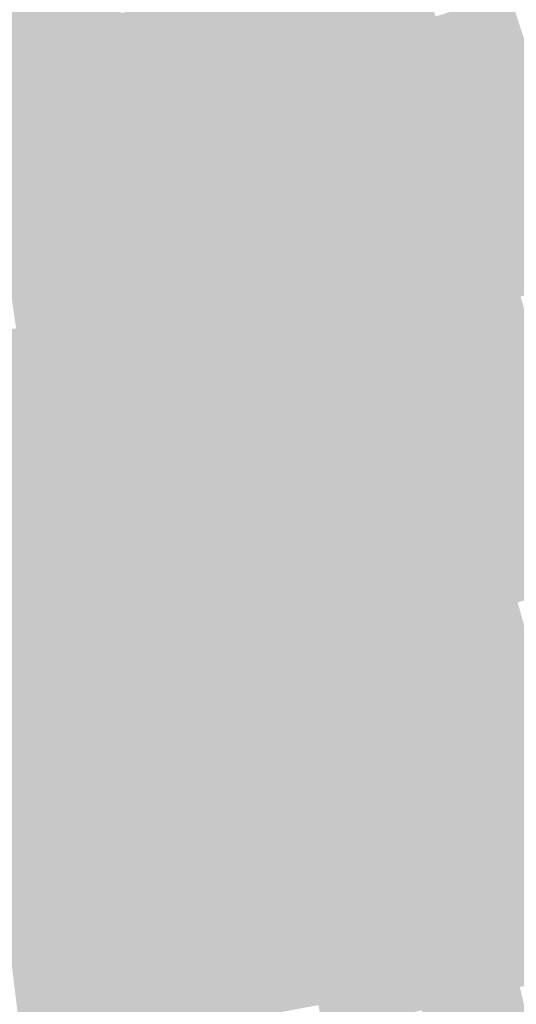
# Model space of a CAD drawing. Units: inches. Extents: x -266 to 784, y -170 to 213.
# Drawn here: x 19 to 37, y -150 to -113 of the extents above; entities that cross this region are included whole.
import ezdxf

# ---------------------------------------------------------------- set-up
doc = ezdxf.new("R2010")
doc.units = ezdxf.units.IN
doc.header["$MEASUREMENT"] = 0

msp = doc.modelspace()

# ---------------------------------------------------------------- linework, layer by layer
at = {"color": 191, "true_color": 0xca74ea}
msp.add_solid([(27.942721, -111.553594), (28.185701, -112.523625), (25.196643, -112.205745), (25.415744, -113.181447)], dxfattribs=at)
at = {"color": 191, "true_color": 0xc876ee}
msp.add_solid([(22.240297, -111.809522), (22.435387, -112.790307), (19.489655, -112.321651), (19.660617, -113.306929)], dxfattribs=at)
at = {"color": 213, "true_color": 0xc972e5}
msp.add_solid([(30.93868, -111.798024), (31.205393, -112.7618), (28.185701, -112.523625), (28.428681, -113.493657)], dxfattribs=at)
at = {"color": 213, "true_color": 0xc870e1}
msp.add_solid([(33.963307, -111.962019), (34.253592, -112.91896), (31.205393, -112.7618), (31.472105, -113.725576)], dxfattribs=at)
at = {"color": 213, "true_color": 0xc66edd}
msp.add_solid([(37.014445, -112.044325), (37.328127, -112.993853), (34.253592, -112.91896), (34.543877, -113.8759)], dxfattribs=at)
at = {"color": 191, "true_color": 0xc576ee}
msp.add_solid([(19.489655, -112.321651), (19.660617, -113.306929), (16.727274, -112.766122), (16.874005, -113.755299)], dxfattribs=at)
at = {"color": 191, "true_color": 0xc774ea}
msp.add_solid([(25.196643, -112.205745), (25.415744, -113.181447), (22.435387, -112.790307), (22.630477, -113.771093)], dxfattribs=at)
at = {"color": 191, "true_color": 0xc474ea}
msp.add_solid([(22.435387, -112.790307), (22.630477, -113.771093), (19.660617, -113.306929), (19.831579, -114.292207)], dxfattribs=at)
at = {"color": 213, "true_color": 0xc672e5}
msp.add_solid([(28.185701, -112.523625), (28.428681, -113.493657), (25.415744, -113.181447), (25.634845, -114.157149)], dxfattribs=at)
at = {"color": 213, "true_color": 0xc570e1}
msp.add_solid([(31.205393, -112.7618), (31.472105, -113.725576), (28.428681, -113.493657), (28.671661, -114.463688)], dxfattribs=at)
at = {"color": 213, "true_color": 0xc372e5}
msp.add_solid([(25.415744, -113.181447), (25.634845, -114.157149), (22.630477, -113.771093), (22.825568, -114.751878)], dxfattribs=at)
at = {"color": 213, "true_color": 0xc46edd}
msp.add_solid([(34.253592, -112.91896), (34.543877, -113.8759), (31.472105, -113.725576), (31.738818, -114.689352)], dxfattribs=at)
at = {"color": 213, "true_color": 0xc26cd9}
msp.add_solid([(37.328127, -112.993853), (37.641809, -113.943382), (34.543877, -113.8759), (34.834161, -114.83284)], dxfattribs=at)
at = {"color": 191, "true_color": 0xc174ea}
msp.add_solid([(19.660617, -113.306929), (19.831579, -114.292207), (16.874005, -113.755299), (17.020735, -114.744475)], dxfattribs=at)
at = {"color": 213, "true_color": 0xc270e1}
msp.add_solid([(28.428681, -113.493657), (28.671661, -114.463688), (25.634845, -114.157149), (25.853946, -115.132851)], dxfattribs=at)
at = {"color": 191, "true_color": 0xc072e5}
msp.add_solid([(22.630477, -113.771093), (22.825568, -114.751878), (19.831579, -114.292207), (20.002541, -115.277484)], dxfattribs=at)
at = {"color": 213, "true_color": 0xc16edd}
msp.add_solid([(31.472105, -113.725576), (31.738818, -114.689352), (28.671661, -114.463688), (28.914641, -115.433719)], dxfattribs=at)
at = {"color": 213, "true_color": 0xc06cd9}
msp.add_solid([(34.543877, -113.8759), (34.834161, -114.83284), (31.738818, -114.689352), (32.005531, -115.653128)], dxfattribs=at)
at = {"color": 191, "true_color": 0xbe72e5}
msp.add_solid([(19.831579, -114.292207), (20.002541, -115.277484), (17.020735, -114.744475), (17.167465, -115.733652)], dxfattribs=at)
at = {"color": 213, "true_color": 0xc070e1}
msp.add_solid([(25.634845, -114.157149), (25.853946, -115.132851), (22.825568, -114.751878), (23.020658, -115.732663)], dxfattribs=at)
at = {"color": 203, "true_color": 0xbf6ad4}
msp.add_solid([(37.641809, -113.943382), (37.955491, -114.89291), (34.834161, -114.83284), (35.124446, -115.789781)], dxfattribs=at)
at = {"color": 203, "true_color": 0xbf6edd}
msp.add_solid([(28.671661, -114.463688), (28.914641, -115.433719), (25.853946, -115.132851), (26.073048, -116.108553)], dxfattribs=at)
at = {"color": 203, "true_color": 0xbd70e1}
msp.add_solid([(22.825568, -114.751878), (23.020658, -115.732663), (20.002541, -115.277484), (20.173503, -116.262762)], dxfattribs=at)
at = {"color": 203, "true_color": 0xbd6cd9}
msp.add_solid([(31.738818, -114.689352), (32.005531, -115.653128), (28.914641, -115.433719), (29.157622, -116.40375)], dxfattribs=at)
at = {"color": 203, "true_color": 0xbc6ad4}
msp.add_solid([(34.834161, -114.83284), (35.124446, -115.789781), (32.005531, -115.653128), (32.272244, -116.616904)], dxfattribs=at)
at = {"color": 203, "true_color": 0xbb68d0}
msp.add_solid([(37.955491, -114.89291), (38.269172, -115.842438), (35.124446, -115.789781), (35.414731, -116.746721)], dxfattribs=at)
at = {"color": 203, "true_color": 0xba70e1}
msp.add_solid([(20.002541, -115.277484), (20.173503, -116.262762), (17.167465, -115.733652), (17.314196, -116.722828)], dxfattribs=at)
at = {"color": 203, "true_color": 0xbc6edd}
msp.add_solid([(25.853946, -115.132851), (26.073048, -116.108553), (23.020658, -115.732663), (23.215748, -116.713448)], dxfattribs=at)
at = {"color": 203, "true_color": 0xb96edd}
msp.add_solid([(23.020658, -115.732663), (23.215748, -116.713448), (20.173503, -116.262762), (20.344465, -117.248039)], dxfattribs=at)
at = {"color": 203, "true_color": 0xbb6cd9}
msp.add_solid([(28.914641, -115.433719), (29.157622, -116.40375), (26.073048, -116.108553), (26.292149, -117.084256)], dxfattribs=at)
at = {"color": 203, "true_color": 0xba6ad4}
msp.add_solid([(32.005531, -115.653128), (32.272244, -116.616904), (29.157622, -116.40375), (29.400602, -117.373782)], dxfattribs=at)
at = {"color": 203, "true_color": 0xb86cd9}
msp.add_solid([(26.073048, -116.108553), (26.292149, -117.084256), (23.215748, -116.713448), (23.410839, -117.694234)], dxfattribs=at)
at = {"color": 203, "true_color": 0xb868d0}
msp.add_solid([(35.124446, -115.789781), (35.414731, -116.746721), (32.272244, -116.616904), (32.538956, -117.58068)], dxfattribs=at)
at = {"color": 203, "true_color": 0xb765cc}
msp.add_solid([(38.269172, -115.842438), (38.582854, -116.791966), (35.414731, -116.746721), (35.705015, -117.703661)], dxfattribs=at)
at = {"color": 203, "true_color": 0xb76edd}
msp.add_solid([(20.173503, -116.262762), (20.344465, -117.248039), (17.314196, -116.722828), (17.460926, -117.712005)], dxfattribs=at)
at = {"color": 203, "true_color": 0xb76ad4}
msp.add_solid([(29.157622, -116.40375), (29.400602, -117.373782), (26.292149, -117.084256), (26.51125, -118.059958)], dxfattribs=at)
at = {"color": 203, "true_color": 0xb66cd9}
msp.add_solid([(23.215748, -116.713448), (23.410839, -117.694234), (20.344465, -117.248039), (20.515427, -118.233317)], dxfattribs=at)
at = {"color": 203, "true_color": 0xb668d0}
msp.add_solid([(32.272244, -116.616904), (32.538956, -117.58068), (29.400602, -117.373782), (29.643582, -118.343813)], dxfattribs=at)
at = {"color": 203, "true_color": 0xb565cc}
msp.add_solid([(35.414731, -116.746721), (35.705015, -117.703661), (32.538956, -117.58068), (32.805669, -118.544456)], dxfattribs=at)
at = {"color": 203, "true_color": 0xb363c8}
msp.add_solid([(38.582854, -116.791966), (38.896536, -117.741494), (35.705015, -117.703661), (35.9953, -118.660602)], dxfattribs=at)
at = {"color": 203, "true_color": 0xb36cd9}
msp.add_solid([(20.344465, -117.248039), (20.515427, -118.233317), (17.460926, -117.712005), (17.607657, -118.701181)], dxfattribs=at)
at = {"color": 203, "true_color": 0xb56ad4}
msp.add_solid([(26.292149, -117.084256), (26.51125, -118.059958), (23.410839, -117.694234), (23.605929, -118.675019)], dxfattribs=at)
at = {"color": 203, "true_color": 0xb368d0}
msp.add_solid([(29.400602, -117.373782), (29.643582, -118.343813), (26.51125, -118.059958), (26.730351, -119.03566)], dxfattribs=at)
at = {"color": 203, "true_color": 0xb265cc}
msp.add_solid([(32.538956, -117.58068), (32.805669, -118.544456), (29.643582, -118.343813), (29.886562, -119.313844)], dxfattribs=at)
at = {"color": 203, "true_color": 0xb26ad4}
msp.add_solid([(23.410839, -117.694234), (23.605929, -118.675019), (20.515427, -118.233317), (20.686389, -119.218595)], dxfattribs=at)
at = {"color": 203, "true_color": 0xb163c8}
msp.add_solid([(35.705015, -117.703661), (35.9953, -118.660602), (32.805669, -118.544456), (33.072382, -119.508232)], dxfattribs=at)
at = {"color": 203, "true_color": 0xaf61c3}
msp.add_solid([(38.896536, -117.741494), (39.210218, -118.691023), (35.9953, -118.660602), (36.285585, -119.617542)], dxfattribs=at)
at = {"color": 203, "true_color": 0xb06ad4}
msp.add_solid([(20.515427, -118.233317), (20.686389, -119.218595), (17.607657, -118.701181), (17.754387, -119.690358)], dxfattribs=at)
at = {"color": 203, "true_color": 0xb168d0}
msp.add_solid([(26.51125, -118.059958), (26.730351, -119.03566), (23.605929, -118.675019), (23.801019, -119.655804)], dxfattribs=at)
at = {"color": 203, "true_color": 0xb065cc}
msp.add_solid([(29.643582, -118.343813), (29.886562, -119.313844), (26.730351, -119.03566), (26.949453, -120.011362)], dxfattribs=at)
at = {"color": 203, "true_color": 0xaf68d0}
msp.add_solid([(23.605929, -118.675019), (23.801019, -119.655804), (20.686389, -119.218595), (20.85735, -120.203872)], dxfattribs=at)
at = {"color": 203, "true_color": 0xae63c8}
msp.add_solid([(32.805669, -118.544456), (33.072382, -119.508232), (29.886562, -119.313844), (30.129542, -120.283875)], dxfattribs=at)
at = {"color": 203, "true_color": 0xad61c3}
msp.add_solid([(35.9953, -118.660602), (36.285585, -119.617542), (33.072382, -119.508232), (33.339095, -120.472008)], dxfattribs=at)
at = {"color": 203, "true_color": 0xab5fbf}
msp.add_solid([(39.210218, -118.691023), (39.523899, -119.640551), (36.285585, -119.617542), (36.575869, -120.574482)], dxfattribs=at)
at = {"color": 203, "true_color": 0xad65cc}
msp.add_solid([(26.730351, -119.03566), (26.949453, -120.011362), (23.801019, -119.655804), (23.99611, -120.636589)], dxfattribs=at)
at = {"color": 203, "true_color": 0xac68d0}
msp.add_solid([(20.686389, -119.218595), (20.85735, -120.203872), (17.754387, -119.690358), (17.901118, -120.679534)], dxfattribs=at)
at = {"color": 203, "true_color": 0xac63c8}
msp.add_solid([(29.886562, -119.313844), (30.129542, -120.283875), (26.949453, -120.011362), (27.168554, -120.987064)], dxfattribs=at)
at = {"color": 203, "true_color": 0xab65cc}
msp.add_solid([(23.801019, -119.655804), (23.99611, -120.636589), (20.85735, -120.203872), (21.028312, -121.18915)], dxfattribs=at)
at = {"color": 203, "true_color": 0xab61c3}
msp.add_solid([(33.072382, -119.508232), (33.339095, -120.472008), (30.129542, -120.283875), (30.372522, -121.253907)], dxfattribs=at)
at = {"color": 203, "true_color": 0xa95fbf}
msp.add_solid([(36.285585, -119.617542), (36.575869, -120.574482), (33.339095, -120.472008), (33.605807, -121.435784)], dxfattribs=at)
at = {"color": 203, "true_color": 0xa85dbb}
msp.add_solid([(39.523899, -119.640551), (39.837581, -120.590079), (36.575869, -120.574482), (36.866154, -121.531423)], dxfattribs=at)
at = {"color": 203, "true_color": 0xa965cc}
msp.add_solid([(20.85735, -120.203872), (21.028312, -121.18915), (17.901118, -120.679534), (18.047848, -121.668711)], dxfattribs=at)
at = {"color": 203, "true_color": 0xaa63c8}
msp.add_solid([(26.949453, -120.011362), (27.168554, -120.987064), (23.99611, -120.636589), (24.1912, -121.617375)], dxfattribs=at)
at = {"color": 203, "true_color": 0xa861c3}
msp.add_solid([(30.129542, -120.283875), (30.372522, -121.253907), (27.168554, -120.987064), (27.387655, -121.962766)], dxfattribs=at)
at = {"color": 203, "true_color": 0xa75fbf}
msp.add_solid([(33.339095, -120.472008), (33.605807, -121.435784), (30.372522, -121.253907), (30.615503, -122.223938)], dxfattribs=at)
at = {"color": 193, "true_color": 0xa55dbb}
msp.add_solid([(36.575869, -120.574482), (36.866154, -121.531423), (33.605807, -121.435784), (33.87252, -122.39956)], dxfattribs=at)
at = {"color": 203, "true_color": 0xa763c8}
msp.add_solid([(23.99611, -120.636589), (24.1912, -121.617375), (21.028312, -121.18915), (21.199274, -122.174428)], dxfattribs=at)
at = {"color": 193, "true_color": 0xa45bb6}
msp.add_solid([(39.837581, -120.590079), (40.151263, -121.539607), (36.866154, -121.531423), (37.156439, -122.488363)], dxfattribs=at)
at = {"color": 193, "true_color": 0xa563c8}
msp.add_solid([(21.028312, -121.18915), (21.199274, -122.174428), (18.047848, -121.668711), (18.194579, -122.657887)], dxfattribs=at)
at = {"color": 203, "true_color": 0xa661c3}
msp.add_solid([(27.168554, -120.987064), (27.387655, -121.962766), (24.1912, -121.617375), (24.38629, -122.59816)], dxfattribs=at)
at = {"color": 193, "true_color": 0xa55fbf}
msp.add_solid([(30.372522, -121.253907), (30.615503, -122.223938), (27.387655, -121.962766), (27.606756, -122.938468)], dxfattribs=at)
at = {"color": 193, "true_color": 0xa461c3}
msp.add_solid([(24.1912, -121.617375), (24.38629, -122.59816), (21.199274, -122.174428), (21.370236, -123.159705)], dxfattribs=at)
at = {"color": 193, "true_color": 0xa35dbb}
msp.add_solid([(33.605807, -121.435784), (33.87252, -122.39956), (30.615503, -122.223938), (30.858483, -123.193969)], dxfattribs=at)
at = {"color": 193, "true_color": 0xa25bb6}
msp.add_solid([(36.866154, -121.531423), (37.156439, -122.488363), (33.87252, -122.39956), (34.139233, -123.363336)], dxfattribs=at)
at = {"color": 215, "true_color": 0xa059b2}
msp.add_solid([(40.151263, -121.539607), (40.464944, -122.489135), (37.156439, -122.488363), (37.446723, -123.445303)], dxfattribs=at)
at = {"color": 193, "true_color": 0xa35fbf}
msp.add_solid([(27.387655, -121.962766), (27.606756, -122.938468), (24.38629, -122.59816), (24.581381, -123.578945)], dxfattribs=at)
at = {"color": 193, "true_color": 0xa261c3}
msp.add_solid([(21.199274, -122.174428), (21.370236, -123.159705), (18.194579, -122.657887), (18.341309, -123.647064)], dxfattribs=at)
at = {"color": 193, "true_color": 0xa15dbb}
msp.add_solid([(30.615503, -122.223938), (30.858483, -123.193969), (27.606756, -122.938468), (27.825857, -123.914171)], dxfattribs=at)
at = {"color": 193, "true_color": 0xa05bb6}
msp.add_solid([(33.87252, -122.39956), (34.139233, -123.363336), (30.858483, -123.193969), (31.101463, -124.164)], dxfattribs=at)
at = {"color": 193, "true_color": 0xa05fbf}
msp.add_solid([(24.38629, -122.59816), (24.581381, -123.578945), (21.370236, -123.159705), (21.541198, -124.144983)], dxfattribs=at)
at = {"color": 215, "true_color": 0x9e59b2}
msp.add_solid([(37.156439, -122.488363), (37.446723, -123.445303), (34.139233, -123.363336), (34.405946, -124.327112)], dxfattribs=at)
at = {"color": 193, "true_color": 0x9e5fbf}
msp.add_solid([(21.370236, -123.159705), (21.541198, -124.144983), (18.341309, -123.647064), (18.48804, -124.63624)], dxfattribs=at)
at = {"color": 193, "true_color": 0x9f5dbb}
msp.add_solid([(27.606756, -122.938468), (27.825857, -123.914171), (24.581381, -123.578945), (24.776471, -124.559731)], dxfattribs=at)
at = {"color": 193, "true_color": 0x9d5bb6}
msp.add_solid([(30.858483, -123.193969), (31.101463, -124.164), (27.825857, -123.914171), (28.044959, -124.889873)], dxfattribs=at)
at = {"color": 215, "true_color": 0x9c59b2}
msp.add_solid([(34.139233, -123.363336), (34.405946, -124.327112), (31.101463, -124.164), (31.344443, -125.134032)], dxfattribs=at)
at = {"color": 215, "true_color": 0x9a56ae}
msp.add_solid([(37.446723, -123.445303), (37.737008, -124.402244), (34.405946, -124.327112), (34.672658, -125.290889)], dxfattribs=at)
at = {"color": 193, "true_color": 0x9d5dbb}
msp.add_solid([(24.581381, -123.578945), (24.776471, -124.559731), (21.541198, -124.144983), (21.71216, -125.130261)], dxfattribs=at)
at = {"color": 193, "true_color": 0x9b5bb6}
msp.add_solid([(27.825857, -123.914171), (28.044959, -124.889873), (24.776471, -124.559731), (24.971561, -125.540516)], dxfattribs=at)
at = {"color": 193, "true_color": 0x9a5dbb}
msp.add_solid([(21.541198, -124.144983), (21.71216, -125.130261), (18.48804, -124.63624), (18.63477, -125.625417)], dxfattribs=at)
at = {"color": 215, "true_color": 0x9a59b2}
msp.add_solid([(31.101463, -124.164), (31.344443, -125.134032), (28.044959, -124.889873), (28.26406, -125.865575)], dxfattribs=at)
at = {"color": 193, "true_color": 0x985dbb}
msp.add_solid([(18.48804, -124.63624), (18.63477, -125.625417), (15.423745, -125.052421), (15.546156, -126.044901)], dxfattribs=at)
at = {"color": 193, "true_color": 0x995bb6}
msp.add_solid([(24.776471, -124.559731), (24.971561, -125.540516), (21.71216, -125.130261), (21.883122, -126.115538)], dxfattribs=at)
at = {"color": 215, "true_color": 0x9856ae}
msp.add_solid([(34.405946, -124.327112), (34.672658, -125.290889), (31.344443, -125.134032), (31.587423, -126.104063)], dxfattribs=at)
at = {"color": 215, "true_color": 0x9654aa}
msp.add_solid([(37.737008, -124.402244), (38.027293, -125.359184), (34.672658, -125.290889), (34.939371, -126.254665)], dxfattribs=at)
at = {"color": 215, "true_color": 0x9859b2}
msp.add_solid([(28.044959, -124.889873), (28.26406, -125.865575), (24.971561, -125.540516), (25.166652, -126.521301)], dxfattribs=at)
at = {"color": 193, "true_color": 0x975bb6}
msp.add_solid([(21.71216, -125.130261), (21.883122, -126.115538), (18.63477, -125.625417), (18.781501, -126.614593)], dxfattribs=at)
at = {"color": 215, "true_color": 0x9656ae}
msp.add_solid([(31.344443, -125.134032), (31.587423, -126.104063), (28.26406, -125.865575), (28.483161, -126.841277)], dxfattribs=at)
at = {"color": 215, "true_color": 0x9454aa}
msp.add_solid([(34.672658, -125.290889), (34.939371, -126.254665), (31.587423, -126.104063), (31.830404, -127.074094)], dxfattribs=at)
at = {"color": 215, "true_color": 0x9352a5}
msp.add_solid([(38.027293, -125.359184), (38.317577, -126.316124), (34.939371, -126.254665), (35.206084, -127.218441)], dxfattribs=at)
at = {"color": 193, "true_color": 0x955bb6}
msp.add_solid([(18.63477, -125.625417), (18.781501, -126.614593), (15.546156, -126.044901), (15.668566, -127.03738)], dxfattribs=at)
at = {"color": 215, "true_color": 0x9559b2}
msp.add_solid([(24.971561, -125.540516), (25.166652, -126.521301), (21.883122, -126.115538), (22.054084, -127.100816)], dxfattribs=at)
at = {"color": 215, "true_color": 0x9359b2}
msp.add_solid([(21.883122, -126.115538), (22.054084, -127.100816), (18.781501, -126.614593), (18.928231, -127.60377)], dxfattribs=at)
at = {"color": 215, "true_color": 0x9456ae}
msp.add_solid([(28.26406, -125.865575), (28.483161, -126.841277), (25.166652, -126.521301), (25.361742, -127.502086)], dxfattribs=at)
at = {"color": 215, "true_color": 0x9254aa}
msp.add_solid([(31.587423, -126.104063), (31.830404, -127.074094), (28.483161, -126.841277), (28.702262, -127.816979)], dxfattribs=at)
at = {"color": 215, "true_color": 0x9152a5}
msp.add_solid([(34.939371, -126.254665), (35.206084, -127.218441), (31.830404, -127.074094), (32.073384, -128.044125)], dxfattribs=at)
at = {"color": 205, "true_color": 0x8f50a1}
msp.add_solid([(38.317577, -126.316124), (38.607862, -127.273065), (35.206084, -127.218441), (35.472797, -128.182217)], dxfattribs=at)
at = {"color": 215, "true_color": 0x9159b2}
msp.add_solid([(18.781501, -126.614593), (18.928231, -127.60377), (15.668566, -127.03738), (15.790977, -128.02986)], dxfattribs=at)
at = {"color": 215, "true_color": 0x9256ae}
msp.add_solid([(25.166652, -126.521301), (25.361742, -127.502086), (22.054084, -127.100816), (22.225046, -128.086094)], dxfattribs=at)
at = {"color": 215, "true_color": 0x9054aa}
msp.add_solid([(28.483161, -126.841277), (28.702262, -127.816979), (25.361742, -127.502086), (25.556832, -128.482872)], dxfattribs=at)
at = {"color": 215, "true_color": 0x9056ae}
msp.add_solid([(22.054084, -127.100816), (22.225046, -128.086094), (18.928231, -127.60377), (19.074962, -128.592946)], dxfattribs=at)
at = {"color": 205, "true_color": 0x8f52a5}
msp.add_solid([(31.830404, -127.074094), (32.073384, -128.044125), (28.702262, -127.816979), (28.921364, -128.792681)], dxfattribs=at)
at = {"color": 205, "true_color": 0x8d50a1}
msp.add_solid([(35.206084, -127.218441), (35.472797, -128.182217), (32.073384, -128.044125), (32.316364, -129.014157)], dxfattribs=at)
at = {"color": 205, "true_color": 0x8e56ae}
msp.add_solid([(18.928231, -127.60377), (19.074962, -128.592946), (15.790977, -128.02986), (15.913388, -129.02234)], dxfattribs=at)
at = {"color": 205, "true_color": 0x8e54aa}
msp.add_solid([(25.361742, -127.502086), (25.556832, -128.482872), (22.225046, -128.086094), (22.396007, -129.071371)], dxfattribs=at)
at = {"color": 205, "true_color": 0x8b4e9d}
msp.add_solid([(38.607862, -127.273065), (38.898147, -128.230005), (35.472797, -128.182217), (35.739509, -129.145993)], dxfattribs=at)
at = {"color": 205, "true_color": 0x8d52a5}
msp.add_solid([(28.702262, -127.816979), (28.921364, -128.792681), (25.556832, -128.482872), (25.751922, -129.463657)], dxfattribs=at)
at = {"color": 205, "true_color": 0x8c54aa}
msp.add_solid([(22.225046, -128.086094), (22.396007, -129.071371), (19.074962, -128.592946), (19.221692, -129.582123)], dxfattribs=at)
at = {"color": 205, "true_color": 0x8b50a1}
msp.add_solid([(32.073384, -128.044125), (32.316364, -129.014157), (28.921364, -128.792681), (29.140465, -129.768383)], dxfattribs=at)
at = {"color": 205, "true_color": 0x894e9d}
msp.add_solid([(35.472797, -128.182217), (35.739509, -129.145993), (32.316364, -129.014157), (32.559344, -129.984188)], dxfattribs=at)
at = {"color": 205, "true_color": 0x874c99}
msp.add_solid([(38.898147, -128.230005), (39.188431, -129.186945), (35.739509, -129.145993), (36.006222, -130.109769)], dxfattribs=at)
at = {"color": 205, "true_color": 0x8a54aa}
msp.add_solid([(19.074962, -128.592946), (19.221692, -129.582123), (15.913388, -129.02234), (16.035798, -130.014819)], dxfattribs=at)
at = {"color": 205, "true_color": 0x8b52a5}
msp.add_solid([(25.556832, -128.482872), (25.751922, -129.463657), (22.396007, -129.071371), (22.566969, -130.056649)], dxfattribs=at)
at = {"color": 205, "true_color": 0x8952a5}
msp.add_solid([(22.396007, -129.071371), (22.566969, -130.056649), (19.221692, -129.582123), (19.368423, -130.571299)], dxfattribs=at)
at = {"color": 205, "true_color": 0x8950a1}
msp.add_solid([(28.921364, -128.792681), (29.140465, -129.768383), (25.751922, -129.463657), (25.947013, -130.444442)], dxfattribs=at)
at = {"color": 205, "true_color": 0x874e9d}
msp.add_solid([(32.316364, -129.014157), (32.559344, -129.984188), (29.140465, -129.768383), (29.359566, -130.744085)], dxfattribs=at)
at = {"color": 205, "true_color": 0x8750a1}
msp.add_solid([(25.751922, -129.463657), (25.947013, -130.444442), (22.566969, -130.056649), (22.737931, -131.041926)], dxfattribs=at)
at = {"color": 205, "true_color": 0x854c99}
msp.add_solid([(35.739509, -129.145993), (36.006222, -130.109769), (32.559344, -129.984188), (32.802324, -130.954219)], dxfattribs=at)
at = {"color": 205, "true_color": 0x834a94}
msp.add_solid([(39.188431, -129.186945), (39.478716, -130.143886), (36.006222, -130.109769), (36.272935, -131.073545)], dxfattribs=at)
at = {"color": 205, "true_color": 0x8752a5}
msp.add_solid([(19.221692, -129.582123), (19.368423, -130.571299), (16.035798, -130.014819), (16.158209, -131.007299)], dxfattribs=at)
at = {"color": 205, "true_color": 0x854e9d}
msp.add_solid([(29.140465, -129.768383), (29.359566, -130.744085), (25.947013, -130.444442), (26.142103, -131.425228)], dxfattribs=at)
at = {"color": 205, "true_color": 0x8550a1}
msp.add_solid([(22.566969, -130.056649), (22.737931, -131.041926), (19.368423, -130.571299), (19.515153, -131.560476)], dxfattribs=at)
at = {"color": 205, "true_color": 0x844c99}
msp.add_solid([(32.559344, -129.984188), (32.802324, -130.954219), (29.359566, -130.744085), (29.578667, -131.719788)], dxfattribs=at)
at = {"color": 205, "true_color": 0x824a94}
msp.add_solid([(36.006222, -130.109769), (36.272935, -131.073545), (32.802324, -130.954219), (33.045304, -131.92425)], dxfattribs=at)
at = {"color": 205, "true_color": 0x804890}
msp.add_solid([(39.478716, -130.143886), (39.769001, -131.100826), (36.272935, -131.073545), (36.539648, -132.037321)], dxfattribs=at)
at = {"color": 205, "true_color": 0x8350a1}
msp.add_solid([(19.368423, -130.571299), (19.515153, -131.560476), (16.158209, -131.007299), (16.28062, -131.999778)], dxfattribs=at)
at = {"color": 205, "true_color": 0x844e9d}
msp.add_solid([(25.947013, -130.444442), (26.142103, -131.425228), (22.737931, -131.041926), (22.908893, -132.027204)], dxfattribs=at)
at = {"color": 205, "true_color": 0x824c99}
msp.add_solid([(29.359566, -130.744085), (29.578667, -131.719788), (26.142103, -131.425228), (26.337193, -132.406013)], dxfattribs=at)
at = {"color": 205, "true_color": 0x824e9d}
msp.add_solid([(22.737931, -131.041926), (22.908893, -132.027204), (19.515153, -131.560476), (19.661884, -132.549652)], dxfattribs=at)
at = {"color": 205, "true_color": 0x804a94}
msp.add_solid([(32.802324, -130.954219), (33.045304, -131.92425), (29.578667, -131.719788), (29.797769, -132.69549)], dxfattribs=at)
at = {"color": 205, "true_color": 0x7e4890}
msp.add_solid([(36.272935, -131.073545), (36.539648, -132.037321), (33.045304, -131.92425), (33.288285, -132.894282)], dxfattribs=at)
at = {"color": 217, "true_color": 0x7c458c}
msp.add_solid([(39.769001, -131.100826), (40.059285, -132.057766), (36.539648, -132.037321), (36.806361, -133.001097)], dxfattribs=at)
at = {"color": 205, "true_color": 0x804e9d}
msp.add_solid([(19.515153, -131.560476), (19.661884, -132.549652), (16.28062, -131.999778), (16.40303, -132.992258)], dxfattribs=at)
at = {"color": 205, "true_color": 0x804c99}
msp.add_solid([(26.142103, -131.425228), (26.337193, -132.406013), (22.908893, -132.027204), (23.079855, -133.012482)], dxfattribs=at)
at = {"color": 205, "true_color": 0x7e4c99}
msp.add_solid([(22.908893, -132.027204), (23.079855, -133.012482), (19.661884, -132.549652), (19.808614, -133.538829)], dxfattribs=at)
at = {"color": 205, "true_color": 0x7e4a94}
msp.add_solid([(29.578667, -131.719788), (29.797769, -132.69549), (26.337193, -132.406013), (26.532284, -133.386798)], dxfattribs=at)
at = {"color": 205, "true_color": 0x7c4890}
msp.add_solid([(33.045304, -131.92425), (33.288285, -132.894282), (29.797769, -132.69549), (30.01687, -133.671192)], dxfattribs=at)
at = {"color": 217, "true_color": 0x7a458c}
msp.add_solid([(36.539648, -132.037321), (36.806361, -133.001097), (33.288285, -132.894282), (33.531265, -133.864313)], dxfattribs=at)
at = {"color": 205, "true_color": 0x7c4a94}
msp.add_solid([(26.337193, -132.406013), (26.532284, -133.386798), (23.079855, -133.012482), (23.250817, -133.997759)], dxfattribs=at)
at = {"color": 217, "true_color": 0x784388}
msp.add_solid([(40.059285, -132.057766), (40.34957, -133.014707), (36.806361, -133.001097), (37.073073, -133.964873)], dxfattribs=at)
at = {"color": 205, "true_color": 0x7c4c99}
msp.add_solid([(19.661884, -132.549652), (19.808614, -133.538829), (16.40303, -132.992258), (16.525441, -133.984737)], dxfattribs=at)
at = {"color": 195, "true_color": 0x7b4890}
msp.add_solid([(29.797769, -132.69549), (30.01687, -133.671192), (26.532284, -133.386798), (26.727374, -134.367583)], dxfattribs=at)
at = {"color": 195, "true_color": 0x7b4a94}
msp.add_solid([(23.079855, -133.012482), (23.250817, -133.997759), (19.808614, -133.538829), (19.955345, -134.528005)], dxfattribs=at)
at = {"color": 217, "true_color": 0x79458c}
msp.add_solid([(33.288285, -132.894282), (33.531265, -133.864313), (30.01687, -133.671192), (30.235971, -134.646894)], dxfattribs=at)
at = {"color": 207, "true_color": 0x764388}
msp.add_solid([(36.806361, -133.001097), (37.073073, -133.964873), (33.531265, -133.864313), (33.774245, -134.834344)], dxfattribs=at)
at = {"color": 207, "true_color": 0x744183}
msp.add_solid([(40.34957, -133.014707), (40.639855, -133.971647), (37.073073, -133.964873), (37.339786, -134.928649)], dxfattribs=at)
at = {"color": 195, "true_color": 0x794890}
msp.add_solid([(26.532284, -133.386798), (26.727374, -134.367583), (23.250817, -133.997759), (23.421779, -134.983037)], dxfattribs=at)
at = {"color": 195, "true_color": 0x794a94}
msp.add_solid([(19.808614, -133.538829), (19.955345, -134.528005), (16.525441, -133.984737), (16.647852, -134.977217)], dxfattribs=at)
at = {"color": 195, "true_color": 0x77458c}
msp.add_solid([(30.01687, -133.671192), (30.235971, -134.646894), (26.727374, -134.367583), (26.922464, -135.348369)], dxfattribs=at)
at = {"color": 207, "true_color": 0x754388}
msp.add_solid([(33.531265, -133.864313), (33.774245, -134.834344), (30.235971, -134.646894), (30.455072, -135.622596)], dxfattribs=at)
at = {"color": 195, "true_color": 0x774890}
msp.add_solid([(23.250817, -133.997759), (23.421779, -134.983037), (19.955345, -134.528005), (20.102075, -135.517182)], dxfattribs=at)
at = {"color": 207, "true_color": 0x734183}
msp.add_solid([(37.073073, -133.964873), (37.339786, -134.928649), (33.774245, -134.834344), (34.017225, -135.804375)], dxfattribs=at)
at = {"color": 195, "true_color": 0x754890}
msp.add_solid([(19.955345, -134.528005), (20.102075, -135.517182), (16.647852, -134.977217), (16.770262, -135.969696)], dxfattribs=at)
at = {"color": 195, "true_color": 0x75458c}
msp.add_solid([(26.727374, -134.367583), (26.922464, -135.348369), (23.421779, -134.983037), (23.592741, -135.968315)], dxfattribs=at)
at = {"color": 195, "true_color": 0x74458c}
msp.add_solid([(23.421779, -134.983037), (23.592741, -135.968315), (20.102075, -135.517182), (20.248805, -136.506358)], dxfattribs=at)
at = {"color": 207, "true_color": 0x734388}
msp.add_solid([(30.235971, -134.646894), (30.455072, -135.622596), (26.922464, -135.348369), (27.117555, -136.329154)], dxfattribs=at)
at = {"color": 207, "true_color": 0x714183}
msp.add_solid([(33.774245, -134.834344), (34.017225, -135.804375), (30.455072, -135.622596), (30.674174, -136.598298)], dxfattribs=at)
at = {"color": 207, "true_color": 0x6f3f7f}
msp.add_solid([(37.339786, -134.928649), (37.606499, -135.892425), (34.017225, -135.804375), (34.260205, -136.774407)], dxfattribs=at)
at = {"color": 207, "true_color": 0x724388}
msp.add_solid([(26.922464, -135.348369), (27.117555, -136.329154), (23.592741, -135.968315), (23.763703, -136.953592)], dxfattribs=at)
at = {"color": 207, "true_color": 0x72458c}
msp.add_solid([(20.102075, -135.517182), (20.248805, -136.506358), (16.770262, -135.969696), (16.892673, -136.962176)], dxfattribs=at)
at = {"color": 207, "true_color": 0x704183}
msp.add_solid([(30.455072, -135.622596), (30.674174, -136.598298), (27.117555, -136.329154), (27.312645, -137.309939)], dxfattribs=at)
at = {"color": 207, "true_color": 0x704388}
msp.add_solid([(23.592741, -135.968315), (23.763703, -136.953592), (20.248805, -136.506358), (20.395536, -137.495535)], dxfattribs=at)
at = {"color": 207, "true_color": 0x6d3f7f}
msp.add_solid([(34.017225, -135.804375), (34.260205, -136.774407), (30.674174, -136.598298), (30.893275, -137.574)], dxfattribs=at)
at = {"color": 207, "true_color": 0x6b3d7b}
msp.add_solid([(37.606499, -135.892425), (37.873212, -136.856201), (34.260205, -136.774407), (34.503186, -137.744438)], dxfattribs=at)
at = {"color": 207, "true_color": 0x6e4183}
msp.add_solid([(27.117555, -136.329154), (27.312645, -137.309939), (23.763703, -136.953592), (23.934664, -137.93887)], dxfattribs=at)
at = {"color": 207, "true_color": 0x6e4388}
msp.add_solid([(20.248805, -136.506358), (20.395536, -137.495535), (16.892673, -136.962176), (17.015084, -137.954655)], dxfattribs=at)
at = {"color": 207, "true_color": 0x6c3f7f}
msp.add_solid([(30.674174, -136.598298), (30.893275, -137.574), (27.312645, -137.309939), (27.507735, -138.290725)], dxfattribs=at)
at = {"color": 207, "true_color": 0x6a3d7b}
msp.add_solid([(34.260205, -136.774407), (34.503186, -137.744438), (30.893275, -137.574), (31.112376, -138.549702)], dxfattribs=at)
at = {"color": 207, "true_color": 0x683b76}
msp.add_solid([(37.873212, -136.856201), (38.139924, -137.819977), (34.503186, -137.744438), (34.746166, -138.714469)], dxfattribs=at)
at = {"color": 207, "true_color": 0x6d4183}
msp.add_solid([(23.763703, -136.953592), (23.934664, -137.93887), (20.395536, -137.495535), (20.542266, -138.484711)], dxfattribs=at)
at = {"color": 207, "true_color": 0x6b4183}
msp.add_solid([(20.395536, -137.495535), (20.542266, -138.484711), (17.015084, -137.954655), (17.137495, -138.947135)], dxfattribs=at)
at = {"color": 207, "true_color": 0x6a3f7f}
msp.add_solid([(27.312645, -137.309939), (27.507735, -138.290725), (23.934664, -137.93887), (24.105626, -138.924148)], dxfattribs=at)
at = {"color": 207, "true_color": 0x683d7b}
msp.add_solid([(30.893275, -137.574), (31.112376, -138.549702), (27.507735, -138.290725), (27.702826, -139.27151)], dxfattribs=at)
at = {"color": 207, "true_color": 0x693f7f}
msp.add_solid([(23.934664, -137.93887), (24.105626, -138.924148), (20.542266, -138.484711), (20.688997, -139.473888)], dxfattribs=at)
at = {"color": 197, "true_color": 0x663b76}
msp.add_solid([(34.503186, -137.744438), (34.746166, -138.714469), (31.112376, -138.549702), (31.331477, -139.525405)], dxfattribs=at)
at = {"color": 197, "true_color": 0x643972}
msp.add_solid([(38.139924, -137.819977), (38.406637, -138.783753), (34.746166, -138.714469), (34.989146, -139.6845)], dxfattribs=at)
at = {"color": 197, "true_color": 0x673d7b}
msp.add_solid([(27.507735, -138.290725), (27.702826, -139.27151), (24.105626, -138.924148), (24.276588, -139.909425)], dxfattribs=at)
at = {"color": 207, "true_color": 0x683f7f}
msp.add_solid([(20.542266, -138.484711), (20.688997, -139.473888), (17.137495, -138.947135), (17.259905, -139.939614)], dxfattribs=at)
at = {"color": 197, "true_color": 0x653b76}
msp.add_solid([(31.112376, -138.549702), (31.331477, -139.525405), (27.702826, -139.27151), (27.897916, -140.252295)], dxfattribs=at)
at = {"color": 197, "true_color": 0x653d7b}
msp.add_solid([(24.105626, -138.924148), (24.276588, -139.909425), (20.688997, -139.473888), (20.835727, -140.463064)], dxfattribs=at)
at = {"color": 197, "true_color": 0x623972}
msp.add_solid([(34.746166, -138.714469), (34.989146, -139.6845), (31.331477, -139.525405), (31.550579, -140.501107)], dxfattribs=at)
at = {"color": 197, "true_color": 0x60366e}
msp.add_solid([(38.406637, -138.783753), (38.67335, -139.74753), (34.989146, -139.6845), (35.232126, -140.654532)], dxfattribs=at)
at = {"color": 197, "true_color": 0x633b76}
msp.add_solid([(27.702826, -139.27151), (27.897916, -140.252295), (24.276588, -139.909425), (24.44755, -140.894703)], dxfattribs=at)
at = {"color": 197, "true_color": 0x643d7b}
msp.add_solid([(20.688997, -139.473888), (20.835727, -140.463064), (17.259905, -139.939614), (17.382316, -140.932094)], dxfattribs=at)
at = {"color": 197, "true_color": 0x613972}
msp.add_solid([(31.331477, -139.525405), (31.550579, -140.501107), (27.897916, -140.252295), (28.093006, -141.23308)], dxfattribs=at)
at = {"color": 197, "true_color": 0x5f366e}
msp.add_solid([(34.989146, -139.6845), (35.232126, -140.654532), (31.550579, -140.501107), (31.76968, -141.476809)], dxfattribs=at)
at = {"color": 197, "true_color": 0x5c346a}
msp.add_solid([(38.67335, -139.74753), (38.940063, -140.711306), (35.232126, -140.654532), (35.475106, -141.624563)], dxfattribs=at)
at = {"color": 197, "true_color": 0x623b76}
msp.add_solid([(24.276588, -139.909425), (24.44755, -140.894703), (20.835727, -140.463064), (20.982458, -141.452241)], dxfattribs=at)
at = {"color": 197, "true_color": 0x613b76}
msp.add_solid([(20.835727, -140.463064), (20.982458, -141.452241), (17.382316, -140.932094), (17.504727, -141.924573)], dxfattribs=at)
at = {"color": 197, "true_color": 0x603972}
msp.add_solid([(27.897916, -140.252295), (28.093006, -141.23308), (24.44755, -140.894703), (24.618512, -141.879981)], dxfattribs=at)
at = {"color": 197, "true_color": 0x5d366e}
msp.add_solid([(31.550579, -140.501107), (31.76968, -141.476809), (28.093006, -141.23308), (28.288097, -142.213866)], dxfattribs=at)
at = {"color": 197, "true_color": 0x5e3972}
msp.add_solid([(24.44755, -140.894703), (24.618512, -141.879981), (20.982458, -141.452241), (21.129188, -142.441417)], dxfattribs=at)
at = {"color": 197, "true_color": 0x5b346a}
msp.add_solid([(35.232126, -140.654532), (35.475106, -141.624563), (31.76968, -141.476809), (31.988781, -142.452511)], dxfattribs=at)
at = {"color": 197, "true_color": 0x593265}
msp.add_solid([(38.940063, -140.711306), (39.206775, -141.675082), (35.475106, -141.624563), (35.718086, -142.594594)], dxfattribs=at)
at = {"color": 197, "true_color": 0x5c366e}
msp.add_solid([(28.093006, -141.23308), (28.288097, -142.213866), (24.618512, -141.879981), (24.789474, -142.865258)], dxfattribs=at)
at = {"color": 197, "true_color": 0x5d3972}
msp.add_solid([(20.982458, -141.452241), (21.129188, -142.441417), (17.504727, -141.924573), (17.627137, -142.917053)], dxfattribs=at)
at = {"color": 197, "true_color": 0x5a346a}
msp.add_solid([(31.76968, -141.476809), (31.988781, -142.452511), (28.288097, -142.213866), (28.483187, -143.194651)], dxfattribs=at)
at = {"color": 219, "true_color": 0x573265}
msp.add_solid([(35.475106, -141.624563), (35.718086, -142.594594), (31.988781, -142.452511), (32.207882, -143.428213)], dxfattribs=at)
at = {"color": 197, "true_color": 0x5b366e}
msp.add_solid([(24.618512, -141.879981), (24.789474, -142.865258), (21.129188, -142.441417), (21.275919, -143.430594)], dxfattribs=at)
at = {"color": 219, "true_color": 0x553061}
msp.add_solid([(39.206775, -141.675082), (39.473488, -142.638858), (35.718086, -142.594594), (35.961067, -143.564625)], dxfattribs=at)
at = {"color": 197, "true_color": 0x59346a}
msp.add_solid([(28.288097, -142.213866), (28.483187, -143.194651), (24.789474, -142.865258), (24.960436, -143.850536)], dxfattribs=at)
at = {"color": 197, "true_color": 0x5a366e}
msp.add_solid([(21.129188, -142.441417), (21.275919, -143.430594), (17.627137, -142.917053), (17.749548, -143.909533)], dxfattribs=at)
at = {"color": 219, "true_color": 0x563265}
msp.add_solid([(31.988781, -142.452511), (32.207882, -143.428213), (28.483187, -143.194651), (28.678277, -144.175436)], dxfattribs=at)
at = {"color": 219, "true_color": 0x543061}
msp.add_solid([(35.718086, -142.594594), (35.961067, -143.564625), (32.207882, -143.428213), (32.426984, -144.403915)], dxfattribs=at)
at = {"color": 219, "true_color": 0x512e5d}
msp.add_solid([(39.473488, -142.638858), (39.740201, -143.602634), (35.961067, -143.564625), (36.204047, -144.534657)], dxfattribs=at)
at = {"color": 187, "true_color": 0x57346a}
msp.add_solid([(24.789474, -142.865258), (24.960436, -143.850536), (21.275919, -143.430594), (21.422649, -144.41977)], dxfattribs=at)
at = {"color": 187, "true_color": 0x56346a}
msp.add_solid([(21.275919, -143.430594), (21.422649, -144.41977), (17.749548, -143.909533), (17.871959, -144.902012)], dxfattribs=at)
at = {"color": 219, "true_color": 0x553265}
msp.add_solid([(28.483187, -143.194651), (28.678277, -144.175436), (24.960436, -143.850536), (25.131398, -144.835813)], dxfattribs=at)
at = {"color": 219, "true_color": 0x533061}
msp.add_solid([(32.207882, -143.428213), (32.426984, -144.403915), (28.678277, -144.175436), (28.873368, -145.156222)], dxfattribs=at)
at = {"color": 219, "true_color": 0x543265}
msp.add_solid([(24.960436, -143.850536), (25.131398, -144.835813), (21.422649, -144.41977), (21.56938, -145.408947)], dxfattribs=at)
at = {"color": 219, "true_color": 0x502e5d}
msp.add_solid([(35.961067, -143.564625), (36.204047, -144.534657), (32.426984, -144.403915), (32.646085, -145.379617)], dxfattribs=at)
at = {"color": 219, "true_color": 0x4d2c59}
msp.add_solid([(39.740201, -143.602634), (40.006914, -144.56641), (36.204047, -144.534657), (36.447027, -145.504688)], dxfattribs=at)
at = {"color": 219, "true_color": 0x513061}
msp.add_solid([(28.678277, -144.175436), (28.873368, -145.156222), (25.131398, -144.835813), (25.30236, -145.821091)], dxfattribs=at)
at = {"color": 219, "true_color": 0x533265}
msp.add_solid([(21.422649, -144.41977), (21.56938, -145.408947), (17.871959, -144.902012), (17.994369, -145.894492)], dxfattribs=at)
at = {"color": 219, "true_color": 0x4f2e5d}
msp.add_solid([(32.426984, -144.403915), (32.646085, -145.379617), (28.873368, -145.156222), (29.068458, -146.137007)], dxfattribs=at)
at = {"color": 219, "true_color": 0x4c2c59}
msp.add_solid([(36.204047, -144.534657), (36.447027, -145.504688), (32.646085, -145.379617), (32.865186, -146.35532)], dxfattribs=at)
at = {"color": 219, "true_color": 0x4a2a54}
msp.add_solid([(40.006914, -144.56641), (40.273626, -145.530186), (36.447027, -145.504688), (36.690007, -146.474719)], dxfattribs=at)
at = {"color": 219, "true_color": 0x503061}
msp.add_solid([(25.131398, -144.835813), (25.30236, -145.821091), (21.56938, -145.408947), (21.71611, -146.398123)], dxfattribs=at)
at = {"color": 219, "true_color": 0x4e2e5d}
msp.add_solid([(28.873368, -145.156222), (29.068458, -146.137007), (25.30236, -145.821091), (25.473321, -146.806369)], dxfattribs=at)
at = {"color": 219, "true_color": 0x4f3061}
msp.add_solid([(21.56938, -145.408947), (21.71611, -146.398123), (17.994369, -145.894492), (18.11678, -146.886971)], dxfattribs=at)
at = {"color": 219, "true_color": 0x4b2c59}
msp.add_solid([(32.646085, -145.379617), (32.865186, -146.35532), (29.068458, -146.137007), (29.263548, -147.117792)], dxfattribs=at)
at = {"color": 219, "true_color": 0x492a54}
msp.add_solid([(36.447027, -145.504688), (36.690007, -146.474719), (32.865186, -146.35532), (33.084287, -147.331022)], dxfattribs=at)
at = {"color": 209, "true_color": 0x462850}
msp.add_solid([(40.273626, -145.530186), (40.540339, -146.493962), (36.690007, -146.474719), (36.932987, -147.44475)], dxfattribs=at)
at = {"color": 219, "true_color": 0x4d2e5d}
msp.add_solid([(25.30236, -145.821091), (25.473321, -146.806369), (21.71611, -146.398123), (21.862841, -147.3873)], dxfattribs=at)
at = {"color": 219, "true_color": 0x4c2e5d}
msp.add_solid([(21.71611, -146.398123), (21.862841, -147.3873), (18.11678, -146.886971), (18.239191, -147.879451)], dxfattribs=at)
at = {"color": 219, "true_color": 0x4a2c59}
msp.add_solid([(29.068458, -146.137007), (29.263548, -147.117792), (25.473321, -146.806369), (25.644283, -147.791646)], dxfattribs=at)
at = {"color": 219, "true_color": 0x482a54}
msp.add_solid([(32.865186, -146.35532), (33.084287, -147.331022), (29.263548, -147.117792), (29.458639, -148.098577)], dxfattribs=at)
at = {"color": 209, "true_color": 0x452850}
msp.add_solid([(36.690007, -146.474719), (36.932987, -147.44475), (33.084287, -147.331022), (33.303388, -148.306724)], dxfattribs=at)
at = {"color": 219, "true_color": 0x492c59}
msp.add_solid([(25.473321, -146.806369), (25.644283, -147.791646), (21.862841, -147.3873), (22.009571, -148.376476)], dxfattribs=at)
at = {"color": 209, "true_color": 0x42254c}
msp.add_solid([(40.540339, -146.493962), (40.807052, -147.457738), (36.932987, -147.44475), (37.175968, -148.414782)], dxfattribs=at)
at = {"color": 209, "true_color": 0x472a54}
msp.add_solid([(29.263548, -147.117792), (29.458639, -148.098577), (25.644283, -147.791646), (25.815245, -148.776924)], dxfattribs=at)
at = {"color": 219, "true_color": 0x482c59}
msp.add_solid([(21.862841, -147.3873), (22.009571, -148.376476), (18.239191, -147.879451), (18.361601, -148.87193)], dxfattribs=at)
at = {"color": 209, "true_color": 0x442850}
msp.add_solid([(33.084287, -147.331022), (33.303388, -148.306724), (29.458639, -148.098577), (29.653729, -149.079363)], dxfattribs=at)
at = {"color": 209, "true_color": 0x41254c}
msp.add_solid([(36.932987, -147.44475), (37.175968, -148.414782), (33.303388, -148.306724), (33.52249, -149.282426)], dxfattribs=at)
at = {"color": 209, "true_color": 0x3e2348}
for points in [[(40.807052, -147.457738), (41.073765, -148.421514), (37.175968, -148.414782), (37.418948, -149.384813)], [(37.175968, -148.414782), (37.418948, -149.384813), (33.52249, -149.282426), (33.741591, -150.258128)]]:
    msp.add_solid(points, dxfattribs=at)
at = {"color": 209, "true_color": 0x462a54}
msp.add_solid([(25.644283, -147.791646), (25.815245, -148.776924), (22.009571, -148.376476), (22.156302, -149.365653)], dxfattribs=at)
at = {"color": 209, "true_color": 0x432850}
msp.add_solid([(29.458639, -148.098577), (29.653729, -149.079363), (25.815245, -148.776924), (25.986207, -149.762202)], dxfattribs=at)
at = {"color": 209, "true_color": 0x40254c}
msp.add_solid([(33.303388, -148.306724), (33.52249, -149.282426), (29.653729, -149.079363), (29.848819, -150.060148)], dxfattribs=at)
at = {"color": 209, "true_color": 0x452a54}
msp.add_solid([(22.009571, -148.376476), (22.156302, -149.365653), (18.361601, -148.87193), (18.484012, -149.86441)], dxfattribs=at)
at = {"color": 209, "true_color": 0x422850}
msp.add_solid([(25.815245, -148.776924), (25.986207, -149.762202), (22.156302, -149.365653), (22.303032, -150.35483)], dxfattribs=at)
at = {"color": 209, "true_color": 0x412850}
msp.add_solid([(22.156302, -149.365653), (22.303032, -150.35483), (18.484012, -149.86441), (18.606423, -150.856889)], dxfattribs=at)
at = {"color": 209, "true_color": 0x3f254c}
for points in [[(29.653729, -149.079363), (29.848819, -150.060148), (25.986207, -149.762202), (26.157169, -150.747479)], [(25.986207, -149.762202), (26.157169, -150.747479), (22.303032, -150.35483), (22.449763, -151.344006)]]:
    msp.add_solid(points, dxfattribs=at)
at = {"color": 199, "true_color": 0x3d2348}
msp.add_solid([(33.52249, -149.282426), (33.741591, -150.258128), (29.848819, -150.060148), (30.04391, -151.040933)], dxfattribs=at)
at = {"color": 199, "true_color": 0x3a2143}
msp.add_solid([(37.418948, -149.384813), (37.661928, -150.354844), (33.741591, -150.258128), (33.960692, -151.23383)], dxfattribs=at)

doc.saveas('drawing.dxf')
